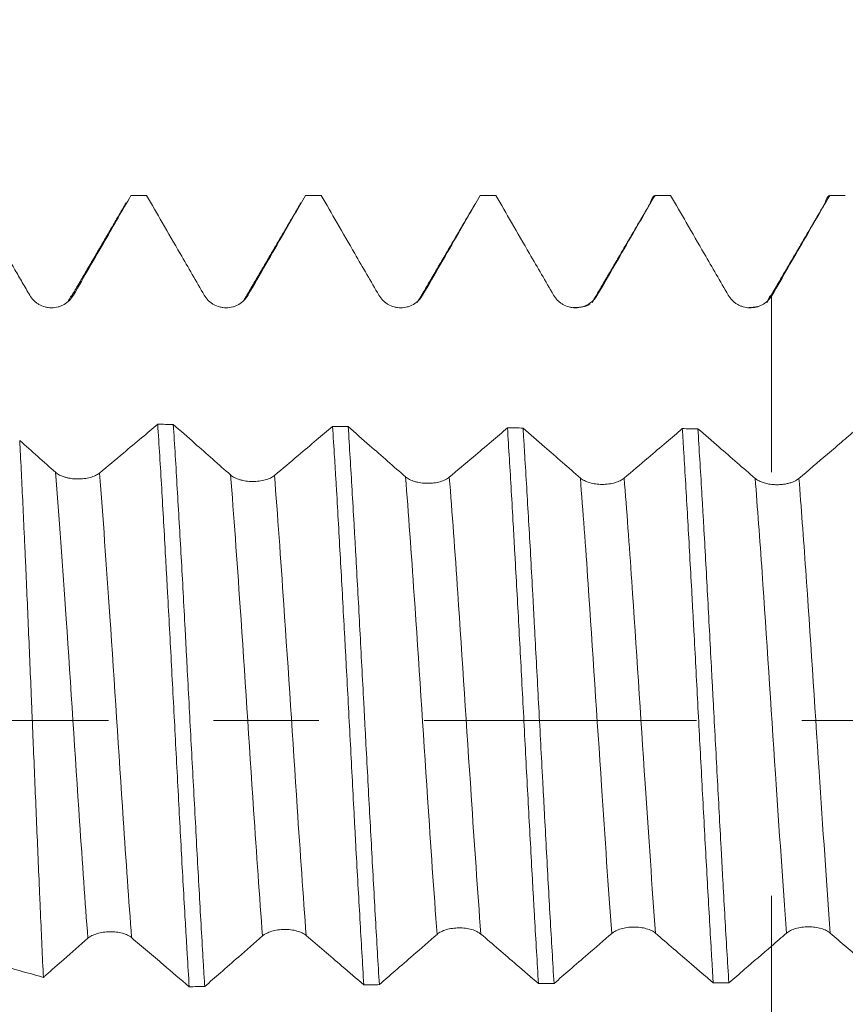
# Model space of a CAD drawing. Units: millimetres. Extents: x -21 to 63, y -82 to 29.
# Drawn here: x 30 to 33, y -1 to 3 of the extents above; entities that cross this region are included whole.
import ezdxf

# ---------------------------------------------------------------- set-up
doc = ezdxf.new("R2010")
doc.units = ezdxf.units.MM
doc.linetypes.add('CENTER', pattern=[47.5, 22, -8.5, 8.5, -8.5])
for name, color, linetype in [('1', 4, 'Continuous'), ('2', 7, 'Continuous'), ('SK2', 7, 'Continuous'), ('SK4', 2, 'CENTER')]:
    doc.layers.add(name, color=color, linetype=linetype)
doc.styles.add('iso_b_vert', font='simplex.shx')
doc.dimstyles.get("Standard").update_dxf_attribs({"dimtxt": 0.18, "dimasz": 0.18, "dimexe": 0.18, "dimexo": 0.0625, "dimgap": 0.09, "dimtad": 1, "dimzin": 0, "dimdsep": 52, "dimtxsty": 'Standard', "dimcen": 0.09, "dimadec": 0, "dimazin": 0, "dimtfac": 1, "dimtdec": 4, "dimtofl": 0, "dimtmove": 0, "dimatfit": 3, "dimfxl": 1, "dimtolj": 1, "dimtzin": 0, "dimarcsym": 0})

# ---------------------------------------------------------------- blocks, each defined once
blk = doc.blocks.new('_U1')
at = {"layer": 'SK2', "lineweight": 13}
for p, q in [((38.74, 1.5875), (38.74, 13.415475)), ((42, 3.709342), (42, 13.415475)), ((49.5, 11.415475), (31.24, 11.415475))]:
    blk.add_line(p, q, dxfattribs=at)
at = {"layer": 'SK2', "lineweight": 18}
for points in [[(38.74, 11.415475), (35.240002, 10.954691), (35.239998, 11.876259)], [(42, 11.415475), (45.499998, 11.876259), (45.500002, 10.954691)]]:
    blk.add_solid(points, dxfattribs=at)
at = {"layer": 'SK2', "lineweight": 18, "attachment_point": 7, "line_spacing_factor": 1.084337, "style": 'iso_b_vert'}
for s, insert, char_height in [('\\W0.7346;3.26', (37.008544, 19.300589), 3), ("\\W0.7095;'B'", (37.035044, 12.198109), 3.5)]:
    blk.add_mtext(s, dxfattribs=dict(at, insert=insert, char_height=char_height))
blk = doc.blocks.new('_U4')
at = {"layer": '2', "lineweight": 13}
for p, q in [((24.15, -1.5875), (24.15, -22.621842)), ((42, -3.709342), (42, -22.621842)), ((42, -20.621842), (24.15, -20.621842))]:
    blk.add_line(p, q, dxfattribs=at)
at = {"layer": '2', "lineweight": 18}
for points in [[(24.15, -20.621842), (27.649998, -20.161058), (27.650002, -21.082626)], [(42, -20.621842), (38.500002, -21.082626), (38.499998, -20.161058)]]:
    blk.add_solid(points, dxfattribs=at)
at = {"layer": '2', "lineweight": 18, "insert": (30.088486, -19.736728), "char_height": 3, "attachment_point": 7, "line_spacing_factor": 1.084337, "style": 'iso_b_vert'}
blk.add_mtext('\\W0.6563;17.8', dxfattribs=at)

msp = doc.modelspace()

# ---------------------------------------------------------------- linework, layer by layer
at = {"layer": '1', "lineweight": 18}
for p, q in [((30.1281, 2.1218), (30.0653, 2.1218)), ((30.8337, 2.1218), (30.7707, 2.1218)), ((31.5392, 2.1218), (31.4763, 2.1218))]:
    msp.add_line(p, q, dxfattribs=at)
for points, knots in [([(29.834, 1.7187), (29.8553, 1.7557), (29.8766, 1.7926), (29.9192, 1.8666), (29.9406, 1.9036), (29.9967, 2.0009), (30.0315, 2.0613), (30.0663, 2.1217)], [0, 0, 0, 0, 0.275192, 0.275192, 0.550383, 0.550383, 1, 1, 1, 1]), ([(30.1291, 2.1218), (30.1503, 2.0851), (30.1715, 2.0484), (30.2168, 1.97), (30.2409, 1.9283), (30.2974, 1.8306), (30.3298, 1.7746), (30.3622, 1.7186)], [0, 0, 0, 0, 0.273003, 0.273003, 0.583153, 0.583153, 1, 1, 1, 1]), ([(30.5389, 1.7188), (30.5629, 1.7605), (30.587, 1.8022), (30.6351, 1.8856), (30.6591, 1.9273), (30.7125, 2.02), (30.7418, 2.0709), (30.7712, 2.1218)], [0, 0, 0, 0, 0.310458, 0.310458, 0.620917, 0.620917, 1, 1, 1, 1]), ([(30.8341, 2.1218), (30.8553, 2.0851), (30.8766, 2.0484), (30.9219, 1.97), (30.946, 1.9283), (31.0024, 1.8306), (31.0348, 1.7746), (31.0672, 1.7186)], [0, 0, 0, 0, 0.273151, 0.273151, 0.583278, 0.583278, 1, 1, 1, 1]), ([(31.244, 1.7187), (31.268, 1.7604), (31.2921, 1.8022), (31.3402, 1.8856), (31.3643, 1.9273), (31.4177, 2.0199), (31.4471, 2.0709), (31.4765, 2.1218)], [0, 0, 0, 0, 0.310379, 0.310379, 0.620757, 0.620757, 1, 1, 1, 1]), ([(31.5393, 2.1218), (31.5606, 2.0851), (31.5818, 2.0484), (31.6271, 1.97), (31.6512, 1.9283), (31.7077, 1.8307), (31.7401, 1.7747), (31.7725, 1.7187)], [0, 0, 0, 0, 0.27334, 0.27334, 0.583519, 0.583519, 1, 1, 1, 1]), ([(31.9492, 1.7188), (31.9733, 1.7605), (31.9974, 1.8022), (32.0456, 1.8855), (32.0697, 1.9272), (32.1232, 2.0199), (32.1526, 2.0709), (32.1821, 2.1218)], [0, 0, 0, 0, 0.310304, 0.310304, 0.620608, 0.620608, 1, 1, 1, 1]), ([(32.1619, 2.0879), (32.1634, 2.0929), (32.1649, 2.0974), (32.1716, 2.1149), (32.1768, 2.1218), (32.1821, 2.1218)], [0, 0, 0, 0, 0.222548, 0.222548, 1, 1, 1, 1]), ([(32.2448, 2.1218), (32.266, 2.0851), (32.2872, 2.0484), (32.3326, 1.97), (32.3567, 1.9283), (32.4131, 1.8307), (32.4455, 1.7747), (32.4779, 1.7187)], [0, 0, 0, 0, 0.273233, 0.273233, 0.58341, 0.58341, 1, 1, 1, 1]), ([(32.6547, 1.7187), (32.6761, 1.7557), (32.6975, 1.7926), (32.7402, 1.8665), (32.7615, 1.9035), (32.8178, 2.0009), (32.8527, 2.0614), (32.8877, 2.1218)], [0, 0, 0, 0, 0.275018, 0.275018, 0.550036, 0.550036, 1, 1, 1, 1]), ([(32.8675, 2.0881), (32.8676, 2.0886), (32.8678, 2.0891), (32.8693, 2.0939), (32.8706, 2.0978), (32.8772, 2.115), (32.8825, 2.1218), (32.8877, 2.1218)], [0, 0, 0, 0, 0.022963, 0.022963, 0.218371, 0.218371, 1, 1, 1, 1]), ([(29.5384, 1.9242), (29.5582, 1.89), (29.588, 1.8386), (29.6177, 1.7872), (29.6375, 1.7529), (29.6475, 1.7358), (29.6574, 1.7186)], [0, 0, 0, 0, 0.5, 0.75, 0.75, 1, 1, 1, 1]), ([(29.6574, 1.7186), (29.6619, 1.7109), (29.6673, 1.7039), (29.6767, 1.6944), (29.6801, 1.6915), (29.6872, 1.6861), (29.6909, 1.6836), (29.7024, 1.677), (29.7108, 1.6735), (29.7236, 1.6701), (29.728, 1.6692), (29.7368, 1.668), (29.7413, 1.6677), (29.7547, 1.6677), (29.7634, 1.6689), (29.7764, 1.6723), (29.7806, 1.6738), (29.7888, 1.6772), (29.7928, 1.6791), (29.8043, 1.6857), (29.8115, 1.6913), (29.824, 1.7038), (29.8295, 1.7109), (29.834, 1.7187)], [0, 0, 0, 0, 0.125, 0.125, 0.1875, 0.1875, 0.25, 0.25, 0.375, 0.375, 0.4375, 0.4375, 0.5, 0.5, 0.625, 0.625, 0.6875, 0.6875, 0.75, 0.75, 0.875, 0.875, 1, 1, 1, 1]), ([(30.3622, 1.7186), (30.3667, 1.7109), (30.3721, 1.7038), (30.3816, 1.6944), (30.385, 1.6914), (30.392, 1.686), (30.3957, 1.6836), (30.4072, 1.6769), (30.4156, 1.6735), (30.4285, 1.6701), (30.4328, 1.6692), (30.4416, 1.668), (30.4461, 1.6677), (30.4595, 1.6677), (30.4683, 1.6689), (30.4812, 1.6724), (30.4855, 1.6738), (30.4937, 1.6772), (30.4977, 1.6792), (30.5092, 1.6858), (30.5164, 1.6913), (30.5289, 1.7039), (30.5344, 1.711), (30.5389, 1.7188)], [0, 0, 0, 0, 0.125, 0.125, 0.1875, 0.1875, 0.25, 0.25, 0.375, 0.375, 0.4375, 0.4375, 0.5, 0.5, 0.625, 0.625, 0.6875, 0.6875, 0.75, 0.75, 0.875, 0.875, 1, 1, 1, 1]), ([(31.0672, 1.7186), (31.0717, 1.7109), (31.0772, 1.7038), (31.0866, 1.6944), (31.09, 1.6915), (31.0971, 1.686), (31.1008, 1.6836), (31.1123, 1.677), (31.1207, 1.6735), (31.1335, 1.6701), (31.1379, 1.6692), (31.1467, 1.668), (31.1512, 1.6677), (31.1646, 1.6678), (31.1733, 1.6689), (31.1863, 1.6724), (31.1905, 1.6738), (31.1988, 1.6772), (31.2027, 1.6792), (31.2142, 1.6858), (31.2215, 1.6913), (31.234, 1.7039), (31.2395, 1.711), (31.244, 1.7187)], [0, 0, 0, 0, 0.125, 0.125, 0.1875, 0.1875, 0.25, 0.25, 0.375, 0.375, 0.4375, 0.4375, 0.5, 0.5, 0.625, 0.625, 0.6875, 0.6875, 0.75, 0.75, 0.875, 0.875, 1, 1, 1, 1]), ([(31.7725, 1.7187), (31.777, 1.711), (31.7824, 1.704), (31.7918, 1.6945), (31.7952, 1.6916), (31.8023, 1.6862), (31.806, 1.6837), (31.8175, 1.6771), (31.8259, 1.6736), (31.8388, 1.6702), (31.8431, 1.6693), (31.8519, 1.6681), (31.8564, 1.6678), (31.8698, 1.6678), (31.8786, 1.669), (31.8915, 1.6725), (31.8958, 1.6739), (31.904, 1.6773), (31.908, 1.6792), (31.9195, 1.6859), (31.9267, 1.6914), (31.9393, 1.7039), (31.9448, 1.711), (31.9492, 1.7188)], [0, 0, 0, 0, 0.125, 0.125, 0.1875, 0.1875, 0.25, 0.25, 0.375, 0.375, 0.4375, 0.4375, 0.5, 0.5, 0.625, 0.625, 0.6875, 0.6875, 0.75, 0.75, 0.875, 0.875, 1, 1, 1, 1]), ([(32.4779, 1.7187), (32.4823, 1.7111), (32.4876, 1.7043), (32.4968, 1.695), (32.5001, 1.6921), (32.507, 1.6867), (32.5142, 1.6818), (32.5219, 1.6779), (32.53, 1.6744), (32.5341, 1.6729), (32.5467, 1.6694), (32.5553, 1.6681), (32.5728, 1.6677), (32.5814, 1.6686), (32.5942, 1.6716), (32.5984, 1.6729), (32.6065, 1.676), (32.6105, 1.6777), (32.622, 1.6838), (32.6292, 1.689), (32.642, 1.7007), (32.6476, 1.7074), (32.6523, 1.7148)], [0, 0, 0, 0, 0.125, 0.125, 0.1875, 0.1875, 0.25, 0.3125, 0.3125, 0.375, 0.375, 0.5, 0.5, 0.625, 0.625, 0.6875, 0.6875, 0.75, 0.75, 0.875, 0.875, 1, 1, 1, 1]), ([(32.6523, 1.7148), (32.6523, 1.705), (32.6523, 1.6632), (32.6523, 1.5943), (32.6523, 1.476), (32.6523, 1.3201), (32.6523, 1.1452), (32.6523, 1.0448), (32.6523, 1.0034)], [0, 0, 0, 0, 0.037444, 0.162525, 0.287607, 0.537771, 0.787934, 1, 1, 1, 1]), ([(30.1743, 1.1974), (30.1527, 1.1793), (30.1311, 1.1611), (30.0849, 1.1223), (30.0603, 1.1017), (30.0035, 1.0541), (29.9713, 1.0271), (29.9391, 1.0002)], [0, 0, 0, 0, 0.275996, 0.275996, 0.589342, 0.589342, 1, 1, 1, 1]), ([(30.1743, 1.1974), (30.1797, 1.1142), (30.185, 1.0279), (30.1956, 0.8494), (30.2008, 0.7572), (30.2073, 0.6382), (30.2086, 0.6142), (30.2113, 0.5659), (30.2126, 0.5415), (30.2166, 0.4683), (30.2193, 0.4194), (30.2273, 0.272), (30.2326, 0.1731), (30.2405, 0.0236), (30.2431, -0.0264), (30.2484, -0.1267), (30.251, -0.1772), (30.2589, -0.3269), (30.264, -0.425), (30.2746, -0.6178), (30.28, -0.7126), (30.2867, -0.829), (30.288, -0.8522), (30.2907, -0.898), (30.2947, -0.9661), (30.2987, -1.0319), (30.3013, -1.0748)], [0, 0, 0, 0, 0.125, 0.125, 0.25, 0.25, 0.28125, 0.28125, 0.3125, 0.3125, 0.375, 0.375, 0.5, 0.5, 0.5625, 0.5625, 0.625, 0.625, 0.75, 0.75, 0.875, 0.875, 0.90625, 0.90625, 0.9375, 1, 1, 1, 1]), ([(30.4685, 0.9925), (30.4444, 1.0138), (30.4203, 1.035), (30.3721, 1.0776), (30.3479, 1.0988), (30.295, 1.1456), (30.2661, 1.1711), (30.2372, 1.1965)], [0, 0, 0, 0, 0.312931, 0.312931, 0.625863, 0.625863, 1, 1, 1, 1]), ([(30.3641, -1.074), (30.3627, -1.0523), (30.3614, -1.0304), (30.3587, -0.9862), (30.3547, -0.9194), (30.3508, -0.8513), (30.343, -0.7133), (30.3378, -0.6189), (30.3299, -0.4736), (30.3272, -0.4245), (30.3218, -0.3254), (30.3192, -0.2758), (30.3112, -0.1269), (30.3059, -0.0275), (30.298, 0.1216), (30.2954, 0.1714), (30.2914, 0.246), (30.2901, 0.2709), (30.2875, 0.3207), (30.2862, 0.3456), (30.2796, 0.4693), (30.2744, 0.566), (30.2638, 0.7549), (30.2584, 0.8471), (30.2504, 0.9821), (30.2478, 1.0266), (30.2425, 1.1132), (30.2398, 1.1554), (30.2372, 1.1965)], [0, 0, 0, 0, 0.03125, 0.03125, 0.0625, 0.125, 0.125, 0.25, 0.25, 0.3125, 0.3125, 0.375, 0.375, 0.5, 0.5, 0.5625, 0.5625, 0.59375, 0.59375, 0.625, 0.625, 0.75, 0.75, 0.875, 0.875, 0.9375, 0.9375, 1, 1, 1, 1]), ([(30.8804, 1.1885), (30.8588, 1.1702), (30.8372, 1.152), (30.791, 1.113), (30.7665, 1.0922), (30.7098, 1.0444), (30.6776, 1.0174), (30.6455, 0.9904)], [0, 0, 0, 0, 0.276033, 0.276033, 0.589845, 0.589845, 1, 1, 1, 1]), ([(30.8804, 1.1885), (30.883, 1.1476), (30.8856, 1.1057), (30.8896, 1.0412), (30.8909, 1.0194), (30.8935, 0.9754), (30.8949, 0.9531), (30.9014, 0.8409), (30.9066, 0.7491), (30.917, 0.5614), (30.9223, 0.4655), (30.929, 0.343), (30.9303, 0.3184), (30.933, 0.2689), (30.9343, 0.244), (30.9383, 0.1697), (30.941, 0.1202), (30.9488, -0.0281), (30.954, -0.1267), (30.9617, -0.2742), (30.9643, -0.3234), (30.9682, -0.3969), (30.9696, -0.4215), (30.9722, -0.4704), (30.9735, -0.4946), (30.9801, -0.6152), (30.9907, -0.803), (31.0011, -0.9808), (31.0063, -1.0671)], [0, 0, 0, 0, 0.0625, 0.0625, 0.09375, 0.09375, 0.125, 0.125, 0.25, 0.25, 0.375, 0.375, 0.40625, 0.40625, 0.4375, 0.4375, 0.5, 0.5, 0.625, 0.625, 0.6875, 0.6875, 0.71875, 0.71875, 0.75, 0.75, 0.875, 1, 1, 1, 1]), ([(31.0692, -1.0665), (31.0639, -0.9811), (31.0586, -0.8926), (31.0508, -0.7548), (31.0482, -0.7081), (31.0429, -0.613), (31.0403, -0.5652), (31.0326, -0.421), (31.0273, -0.3238), (31.0194, -0.1765), (31.0168, -0.1272), (31.0128, -0.0528), (31.0115, -0.0279), (31.0089, 0.022), (31.0075, 0.047), (31.0009, 0.1718), (30.9957, 0.2702), (30.9854, 0.4646), (30.9802, 0.5605), (30.9736, 0.6787), (30.9723, 0.7023), (30.9696, 0.7492), (30.9683, 0.7726), (30.9643, 0.8419), (30.9616, 0.8872), (30.9537, 1.0205), (30.9485, 1.1059), (30.9433, 1.1879)], [0, 0, 0, 0, 0.125, 0.125, 0.1875, 0.1875, 0.25, 0.25, 0.375, 0.375, 0.4375, 0.4375, 0.46875, 0.46875, 0.5, 0.5, 0.625, 0.625, 0.75, 0.75, 0.78125, 0.78125, 0.8125, 0.8125, 0.875, 0.875, 1, 1, 1, 1]), ([(31.1747, 0.9848), (31.1506, 1.006), (31.1265, 1.0271), (31.0782, 1.0695), (31.0541, 1.0906), (31.0011, 1.1371), (30.9722, 1.1625), (30.9433, 1.1879)], [0, 0, 0, 0, 0.312871, 0.312871, 0.625743, 0.625743, 1, 1, 1, 1]), ([(31.5863, 1.1825), (31.5648, 1.1642), (31.5432, 1.1458), (31.4971, 1.1067), (31.4725, 1.0858), (31.4158, 1.0378), (31.3837, 1.0106), (31.3516, 0.9835)], [0, 0, 0, 0, 0.275989, 0.275989, 0.589909, 0.589909, 1, 1, 1, 1]), ([(31.5863, 1.1825), (31.5915, 1.1007), (31.5967, 1.0156), (31.6044, 0.8829), (31.607, 0.8379), (31.6109, 0.7691), (31.6122, 0.7459), (31.6148, 0.6992), (31.6161, 0.6756), (31.6227, 0.5576), (31.6333, 0.3664), (31.6437, 0.1708), (31.6515, 0.0223), (31.6541, -0.0276), (31.6593, -0.1267), (31.6619, -0.1759), (31.6696, -0.3226), (31.6748, -0.4193), (31.6827, -0.5625), (31.6853, -0.61), (31.6893, -0.6807), (31.6906, -0.7042), (31.6933, -0.7509), (31.6946, -0.7741), (31.7012, -0.8887), (31.7063, -0.977), (31.7115, -1.062)], [0, 0, 0, 0, 0.125, 0.125, 0.1875, 0.1875, 0.21875, 0.21875, 0.25, 0.25, 0.375, 0.5, 0.5, 0.5625, 0.5625, 0.625, 0.625, 0.75, 0.75, 0.8125, 0.8125, 0.84375, 0.84375, 0.875, 0.875, 1, 1, 1, 1]), ([(31.7745, -1.0617), (31.7719, -1.019), (31.7692, -0.9754), (31.764, -0.886), (31.7613, -0.8408), (31.7535, -0.7037), (31.7484, -0.6104), (31.7407, -0.4676), (31.7382, -0.4196), (31.7343, -0.3467), (31.7329, -0.3223), (31.7303, -0.2733), (31.729, -0.2486), (31.7224, -0.1251), (31.7171, -0.0268), (31.7067, 0.1693), (31.7015, 0.2669), (31.695, 0.3886), (31.6937, 0.4129), (31.6911, 0.4614), (31.6898, 0.4857), (31.6859, 0.5579), (31.6833, 0.6053), (31.6755, 0.7457), (31.6702, 0.8367), (31.6624, 0.9693), (31.6597, 1.0129), (31.6558, 1.0772), (31.6545, 1.0985), (31.6519, 1.1407), (31.6506, 1.1616), (31.6492, 1.1821)], [0, 0, 0, 0, 0.0625, 0.0625, 0.125, 0.125, 0.25, 0.25, 0.3125, 0.3125, 0.34375, 0.34375, 0.375, 0.375, 0.5, 0.5, 0.625, 0.625, 0.65625, 0.65625, 0.6875, 0.6875, 0.75, 0.75, 0.875, 0.875, 0.9375, 0.9375, 0.96875, 0.96875, 1, 1, 1, 1]), ([(31.8807, 0.9802), (31.8566, 1.0012), (31.8325, 1.0222), (31.7844, 1.0642), (31.7603, 1.0852), (31.7072, 1.1315), (31.6782, 1.1568), (31.6492, 1.1821)], [0, 0, 0, 0, 0.312292, 0.312292, 0.624584, 0.624584, 1, 1, 1, 1]), ([(32.2923, 1.1795), (32.2709, 1.1612), (32.2494, 1.1429), (32.2036, 1.1038), (32.1793, 1.083), (32.1225, 1.0347), (32.09, 1.0071), (32.0575, 0.9795)], [0, 0, 0, 0, 0.274202, 0.274202, 0.585602, 0.585602, 1, 1, 1, 1]), ([(32.2923, 1.1795), (32.2936, 1.159), (32.2949, 1.1383), (32.2975, 1.0962), (32.2988, 1.0749), (32.3027, 1.0105), (32.3053, 0.9669), (32.313, 0.8343), (32.3181, 0.7434), (32.3259, 0.6035), (32.3285, 0.5563), (32.3324, 0.4845), (32.3338, 0.4604), (32.3364, 0.4119), (32.3377, 0.3875), (32.3443, 0.2658), (32.3547, 0.0707), (32.3649, -0.1253), (32.3727, -0.2726), (32.3753, -0.3218), (32.3806, -0.419), (32.3832, -0.4671), (32.3911, -0.6097), (32.3963, -0.7028), (32.4041, -0.8392), (32.4067, -0.8842), (32.4106, -0.9509), (32.4119, -0.973), (32.4145, -1.0168), (32.4158, -1.0384), (32.4171, -1.0597)], [0, 0, 0, 0, 0.03125, 0.03125, 0.0625, 0.0625, 0.125, 0.125, 0.25, 0.25, 0.3125, 0.3125, 0.34375, 0.34375, 0.375, 0.375, 0.5, 0.625, 0.625, 0.6875, 0.6875, 0.75, 0.75, 0.875, 0.875, 0.9375, 0.9375, 0.96875, 0.96875, 1, 1, 1, 1]), ([(32.5864, 0.9785), (32.5621, 0.9996), (32.5378, 1.0207), (32.4892, 1.0629), (32.4649, 1.084), (32.4121, 1.1299), (32.3836, 1.1546), (32.3551, 1.1794)], [0, 0, 0, 0, 0.315385, 0.315385, 0.630771, 0.630771, 1, 1, 1, 1]), ([(32.4801, -1.0596), (32.4748, -0.9744), (32.4696, -0.8863), (32.4618, -0.7501), (32.4592, -0.704), (32.4554, -0.6338), (32.4541, -0.6102), (32.4515, -0.5627), (32.4502, -0.5388), (32.4437, -0.4185), (32.4385, -0.3216), (32.4281, -0.1269), (32.4229, -0.029), (32.4163, 0.0941), (32.415, 0.1188), (32.4123, 0.1682), (32.411, 0.193), (32.4071, 0.2669), (32.4045, 0.3157), (32.3967, 0.4608), (32.3916, 0.5559), (32.3839, 0.6959), (32.3813, 0.7422), (32.3774, 0.8109), (32.3761, 0.8337), (32.3734, 0.879), (32.3721, 0.9016), (32.3655, 1.0129), (32.3603, 1.098), (32.3551, 1.1794)], [0, 0, 0, 0, 0.125, 0.125, 0.1875, 0.1875, 0.21875, 0.21875, 0.25, 0.25, 0.375, 0.375, 0.5, 0.5, 0.53125, 0.53125, 0.5625, 0.5625, 0.625, 0.625, 0.75, 0.75, 0.8125, 0.8125, 0.84375, 0.84375, 0.875, 0.875, 1, 1, 1, 1]), ([(32.998, 1.1791), (32.9795, 1.1632), (32.9609, 1.1473), (32.921, 1.1131), (32.8995, 1.0948), (32.8398, 1.0438), (32.8015, 1.0111), (32.7632, 0.9784)], [0, 0, 0, 0, 0.2372, 0.2372, 0.511037, 0.511037, 1, 1, 1, 1]), ([(29.762, 1.0031), (29.738, 1.0244), (29.7139, 1.0458), (29.6658, 1.0885), (29.6417, 1.1098), (29.6175, 1.1314), (29.6173, 1.1315), (29.6171, 1.1317)], [0, 0, 0, 0, 0.498018, 0.498018, 0.996036, 0.996036, 1, 1, 1, 1]), ([(29.7127, -1.0371), (29.7087, -0.954), (29.7048, -0.8678), (29.6999, -0.7559), (29.6989, -0.7333), (29.697, -0.6878), (29.696, -0.6648), (29.693, -0.5958), (29.6911, -0.5495), (29.6851, -0.4099), (29.6811, -0.3158), (29.6751, -0.1731), (29.6731, -0.1253), (29.6701, -0.0531), (29.6691, -0.029), (29.6671, 0.0193), (29.6661, 0.0433), (29.6611, 0.1632), (29.6572, 0.2579), (29.6493, 0.4445), (29.6453, 0.5366), (29.6402, 0.65), (29.6392, 0.6726), (29.6372, 0.7173), (29.6341, 0.7836), (29.6311, 0.848), (29.6251, 0.974), (29.6211, 1.0546), (29.6171, 1.1317)], [0, 0, 0, 0, 0.125, 0.125, 0.15625, 0.15625, 0.1875, 0.1875, 0.25, 0.25, 0.375, 0.375, 0.4375, 0.4375, 0.46875, 0.46875, 0.5, 0.5, 0.625, 0.625, 0.75, 0.75, 0.78125, 0.78125, 0.8125, 0.875, 0.875, 1, 1, 1, 1]), ([(29.9391, 1.0002), (29.9346, 0.9964), (29.9291, 0.993), (29.9197, 0.9885), (29.9163, 0.987), (29.9092, 0.9845), (29.9018, 0.9821), (29.8938, 0.9803), (29.8856, 0.9787), (29.8813, 0.9781), (29.8684, 0.9765), (29.8596, 0.9761), (29.8416, 0.9763), (29.8328, 0.9771), (29.8198, 0.979), (29.8155, 0.9798), (29.8073, 0.9816), (29.8033, 0.9826), (29.7917, 0.9861), (29.7845, 0.989), (29.772, 0.9955), (29.7665, 0.9991), (29.762, 1.0031)], [0, 0, 0, 0, 0.125, 0.125, 0.1875, 0.1875, 0.25, 0.3125, 0.3125, 0.375, 0.375, 0.5, 0.5, 0.625, 0.625, 0.6875, 0.6875, 0.75, 0.75, 0.875, 0.875, 1, 1, 1, 1]), ([(30.6455, 0.9904), (30.6409, 0.9866), (30.6355, 0.9831), (30.6261, 0.9786), (30.6227, 0.9771), (30.6156, 0.9745), (30.6082, 0.9722), (30.6002, 0.9703), (30.592, 0.9687), (30.5877, 0.968), (30.5748, 0.9664), (30.566, 0.9659), (30.548, 0.9661), (30.5392, 0.9668), (30.5262, 0.9687), (30.522, 0.9694), (30.5137, 0.9712), (30.5097, 0.9722), (30.4982, 0.9757), (30.491, 0.9785), (30.4784, 0.9849), (30.4729, 0.9886), (30.4685, 0.9925)], [0, 0, 0, 0, 0.125, 0.125, 0.1875, 0.1875, 0.25, 0.3125, 0.3125, 0.375, 0.375, 0.5, 0.5, 0.625, 0.625, 0.6875, 0.6875, 0.75, 0.75, 0.875, 0.875, 1, 1, 1, 1]), ([(31.3516, 0.9835), (31.3471, 0.9796), (31.3417, 0.9762), (31.3322, 0.9716), (31.3288, 0.9701), (31.3217, 0.9675), (31.3181, 0.9663), (31.3065, 0.9631), (31.2982, 0.9614), (31.2853, 0.9598), (31.2809, 0.9594), (31.2721, 0.9589), (31.2676, 0.9587), (31.2542, 0.9588), (31.2454, 0.9595), (31.2324, 0.9613), (31.2281, 0.962), (31.2199, 0.9638), (31.2159, 0.9648), (31.2044, 0.9682), (31.1972, 0.971), (31.1846, 0.9773), (31.1792, 0.9809), (31.1747, 0.9848)], [0, 0, 0, 0, 0.125, 0.125, 0.1875, 0.1875, 0.25, 0.25, 0.375, 0.375, 0.4375, 0.4375, 0.5, 0.5, 0.625, 0.625, 0.6875, 0.6875, 0.75, 0.75, 0.875, 0.875, 1, 1, 1, 1]), ([(32.0575, 0.9795), (32.053, 0.9757), (32.0476, 0.9722), (32.0381, 0.9676), (32.0347, 0.9661), (32.0276, 0.9634), (32.024, 0.9622), (32.0124, 0.959), (32.0041, 0.9573), (31.9912, 0.9556), (31.9868, 0.9552), (31.978, 0.9546), (31.9735, 0.9545), (31.9601, 0.9545), (31.9513, 0.9551), (31.9384, 0.9569), (31.9341, 0.9576), (31.9258, 0.9593), (31.9219, 0.9603), (31.9103, 0.9637), (31.9031, 0.9664), (31.8906, 0.9727), (31.8851, 0.9763), (31.8807, 0.9802)], [0, 0, 0, 0, 0.125, 0.125, 0.1875, 0.1875, 0.25, 0.25, 0.375, 0.375, 0.4375, 0.4375, 0.5, 0.5, 0.625, 0.625, 0.6875, 0.6875, 0.75, 0.75, 0.875, 0.875, 1, 1, 1, 1]), ([(32.6523, 0.9543), (32.6454, 0.9551), (32.6388, 0.9562), (32.626, 0.9591), (32.6199, 0.9609), (32.6086, 0.965), (32.6034, 0.9674), (32.5941, 0.9726), (32.5899, 0.9754), (32.5864, 0.9785)], [0, 0, 0, 0, 0.25, 0.25, 0.5, 0.5, 0.75, 0.75, 1, 1, 1, 1]), ([(32.7632, 0.9784), (32.7577, 0.9738), (32.7509, 0.9697), (32.7388, 0.9643), (32.7345, 0.9627), (32.7255, 0.9598), (32.7207, 0.9585), (32.7108, 0.9563), (32.7057, 0.9555), (32.6953, 0.9541), (32.69, 0.9536), (32.6793, 0.9531), (32.6738, 0.9531), (32.663, 0.9534), (32.6576, 0.9538), (32.6523, 0.9543)], [0, 0, 0, 0, 0.25, 0.25, 0.375, 0.375, 0.5, 0.5, 0.625, 0.625, 0.75, 0.75, 0.875, 0.875, 1, 1, 1, 1]), ([(32.6523, -0.8983), (32.6523, -0.8789), (32.6523, -0.843), (32.6523, -0.7961), (32.6523, -0.7489), (32.6523, -0.7081), (32.6523, -0.7042), (32.6523, -0.7558), (32.6523, -0.8639), (32.6523, -1.0179), (32.6523, -1.199), (32.6523, -1.3553), (32.6523, -1.4756), (32.6523, -1.5333), (32.6523, -1.5782), (32.6523, -1.7275), (32.6523, -1.8768), (32.6523, -2.0092)], [0, 0, 0, 0, 0.048255, 0.090729, 0.133203, 0.218151, 0.303099, 0.388048, 0.472996, 0.557944, 0.642892, 0.72784, 0.770315, 0.812789, 0.812789, 0.834026, 1, 1, 1, 1]), ([(32.0076, -0.8594), (32.0121, -0.8555), (32.0175, -0.852), (32.027, -0.8473), (32.0304, -0.8458), (32.0375, -0.843), (32.0411, -0.8418), (32.0527, -0.8385), (32.061, -0.8367), (32.0739, -0.835), (32.0783, -0.8345), (32.0871, -0.8339), (32.0916, -0.8337), (32.105, -0.8337), (32.1137, -0.8343), (32.1267, -0.8359), (32.1309, -0.8367), (32.1392, -0.8383), (32.1431, -0.8393), (32.1547, -0.8426), (32.1619, -0.8453), (32.1744, -0.8515), (32.1799, -0.8551), (32.1844, -0.8589)], [0, 0, 0, 0, 0.125, 0.125, 0.1875, 0.1875, 0.25, 0.25, 0.375, 0.375, 0.4375, 0.4375, 0.5, 0.5, 0.625, 0.625, 0.6875, 0.6875, 0.75, 0.75, 0.875, 0.875, 1, 1, 1, 1]), ([(32.7131, -0.8584), (32.7176, -0.8545), (32.723, -0.851), (32.7325, -0.8463), (32.7359, -0.8448), (32.743, -0.8421), (32.7467, -0.8408), (32.7582, -0.8375), (32.7666, -0.8358), (32.7794, -0.8341), (32.7838, -0.8337), (32.7926, -0.8331), (32.7971, -0.8329), (32.8105, -0.8329), (32.8193, -0.8335), (32.8322, -0.8352), (32.8365, -0.836), (32.8447, -0.8377), (32.8487, -0.8386), (32.8602, -0.8419), (32.8674, -0.8447), (32.88, -0.8509), (32.8854, -0.8545), (32.8899, -0.8584)], [0, 0, 0, 0, 0.125, 0.125, 0.1875, 0.1875, 0.25, 0.25, 0.375, 0.375, 0.4375, 0.4375, 0.5, 0.5, 0.625, 0.625, 0.6875, 0.6875, 0.75, 0.75, 0.875, 0.875, 1, 1, 1, 1]), ([(29.8923, -0.8792), (29.8968, -0.8752), (29.9022, -0.8717), (29.9117, -0.8669), (29.9151, -0.8654), (29.9221, -0.8626), (29.9258, -0.8613), (29.9373, -0.8579), (29.9457, -0.8561), (29.9586, -0.8543), (29.9629, -0.8538), (29.9717, -0.8531), (29.9762, -0.8529), (29.9896, -0.8527), (29.9984, -0.8531), (30.0113, -0.8546), (30.0156, -0.8552), (30.0238, -0.8567), (30.0277, -0.8576), (30.0392, -0.8607), (30.0464, -0.8633), (30.059, -0.8693), (30.0644, -0.8728), (30.0689, -0.8766)], [0, 0, 0, 0, 0.125, 0.125, 0.1875, 0.1875, 0.25, 0.25, 0.375, 0.375, 0.4375, 0.4375, 0.5, 0.5, 0.625, 0.625, 0.6875, 0.6875, 0.75, 0.75, 0.875, 0.875, 1, 1, 1, 1]), ([(30.3641, -1.074), (30.3853, -1.0554), (30.4066, -1.0367), (30.4519, -0.997), (30.476, -0.9759), (30.5325, -0.9265), (30.5648, -0.8982), (30.5972, -0.8699)], [0, 0, 0, 0, 0.273547, 0.273547, 0.583724, 0.583724, 1, 1, 1, 1]), ([(30.5972, -0.8699), (30.6017, -0.8659), (30.6071, -0.8624), (30.6166, -0.8576), (30.6199, -0.8561), (30.627, -0.8533), (30.6307, -0.852), (30.6422, -0.8486), (30.6506, -0.8468), (30.6635, -0.845), (30.6678, -0.8445), (30.6766, -0.8438), (30.6811, -0.8436), (30.6945, -0.8435), (30.7033, -0.844), (30.7162, -0.8455), (30.7205, -0.8462), (30.7287, -0.8478), (30.7327, -0.8487), (30.7442, -0.8519), (30.7514, -0.8546), (30.7639, -0.8607), (30.7694, -0.8642), (30.7739, -0.868)], [0, 0, 0, 0, 0.125, 0.125, 0.1875, 0.1875, 0.25, 0.25, 0.375, 0.375, 0.4375, 0.4375, 0.5, 0.5, 0.625, 0.625, 0.6875, 0.6875, 0.75, 0.75, 0.875, 0.875, 1, 1, 1, 1]), ([(30.7739, -0.868), (30.7979, -0.8886), (30.822, -0.9092), (30.8701, -0.9503), (30.8942, -0.9709), (30.9476, -1.0167), (30.977, -1.0419), (31.0063, -1.0671)], [0, 0, 0, 0, 0.310415, 0.310415, 0.62083, 0.62083, 1, 1, 1, 1]), ([(31.0692, -1.0665), (31.0904, -1.0479), (31.1116, -1.0294), (31.157, -0.9898), (31.1811, -0.9688), (31.2375, -0.9196), (31.2699, -0.8914), (31.3023, -0.8633)], [0, 0, 0, 0, 0.273356, 0.273356, 0.583498, 0.583498, 1, 1, 1, 1]), ([(31.3023, -0.8633), (31.3068, -0.8593), (31.3122, -0.8558), (31.3217, -0.851), (31.3251, -0.8495), (31.3321, -0.8468), (31.3358, -0.8455), (31.3474, -0.8421), (31.3557, -0.8403), (31.3686, -0.8386), (31.3729, -0.8381), (31.3817, -0.8375), (31.3862, -0.8373), (31.3996, -0.8372), (31.4084, -0.8377), (31.4214, -0.8394), (31.4256, -0.84), (31.4338, -0.8417), (31.4378, -0.8426), (31.4493, -0.8459), (31.4565, -0.8486), (31.4691, -0.8547), (31.4745, -0.8583), (31.479, -0.8621)], [0, 0, 0, 0, 0.125, 0.125, 0.1875, 0.1875, 0.25, 0.25, 0.375, 0.375, 0.4375, 0.4375, 0.5, 0.5, 0.625, 0.625, 0.6875, 0.6875, 0.75, 0.75, 0.875, 0.875, 1, 1, 1, 1]), ([(31.479, -0.8621), (31.5031, -0.8828), (31.5272, -0.9034), (31.5753, -0.9448), (31.5993, -0.9655), (31.6527, -1.0114), (31.6821, -1.0367), (31.7115, -1.062)], [0, 0, 0, 0, 0.310475, 0.310475, 0.62095, 0.62095, 1, 1, 1, 1]), ([(31.7745, -1.0617), (31.7957, -1.0432), (31.817, -1.0248), (31.8623, -0.9854), (31.8864, -0.9645), (31.9429, -0.9155), (31.9752, -0.8875), (32.0076, -0.8594)], [0, 0, 0, 0, 0.27344, 0.27344, 0.583647, 0.583647, 1, 1, 1, 1]), ([(32.1844, -0.8589), (32.2085, -0.8797), (32.2325, -0.9004), (32.2807, -0.9419), (32.3048, -0.9627), (32.3583, -1.0089), (32.3877, -1.0343), (32.4171, -1.0597)], [0, 0, 0, 0, 0.310407, 0.310407, 0.620814, 0.620814, 1, 1, 1, 1]), ([(32.8899, -0.8584), (32.9113, -0.8768), (32.9327, -0.8953), (32.9754, -0.9322), (32.9967, -0.9506), (33.053, -0.9992), (33.0878, -1.0294), (33.1227, -1.0596)], [0, 0, 0, 0, 0.275147, 0.275147, 0.550293, 0.550293, 1, 1, 1, 1]), ([(29.7127, -1.0371), (29.7161, -1.0341), (29.7195, -1.0311), (29.747, -1.0068), (29.7711, -0.9856), (29.8276, -0.936), (29.8599, -0.9076), (29.8923, -0.8792)], [0, 0, 0, 0, 0.057104, 0.057104, 0.459778, 0.459778, 1, 1, 1, 1]), ([(30.0689, -0.8766), (30.0902, -0.8948), (30.1116, -0.9129), (30.1542, -0.9493), (30.1755, -0.9674), (30.2316, -1.0153), (30.2665, -1.0451), (30.3013, -1.0748)], [0, 0, 0, 0, 0.275158, 0.275158, 0.550317, 0.550317, 1, 1, 1, 1]), ([(32.4801, -1.0596), (32.5013, -1.0413), (32.5225, -1.0229), (32.5799, -0.9733), (32.6161, -0.942), (32.6523, -0.9108)], [0, 0, 0, 0, 0.36949, 0.36949, 1, 1, 1, 1])]:
    msp.add_open_spline(points, degree=3, knots=knots, dxfattribs=at)
for points, degree in [([(30.1291, 2.1218), (30.1082, 2.1218), (30.0872, 2.1218), (30.0663, 2.1217)], 3), ([(30.8341, 2.1218), (30.8131, 2.1218), (30.7922, 2.1218), (30.7712, 2.1218)], 3), ([(31.5393, 2.1218), (31.5184, 2.1218), (31.4974, 2.1218), (31.4765, 2.1218)], 3), ([(32.2448, 2.1218), (32.2239, 2.1218), (32.203, 2.1218), (32.1821, 2.1218)], 3), ([(32.9503, 2.1218), (32.9295, 2.1218), (32.9086, 2.1218), (32.8877, 2.1218)], 3), ([(30.0469, 2.0917), (29.9354, 1.9008), (29.8238, 1.7105)], 2), ([(30.7523, 2.0914), (30.638, 1.8957), (30.5237, 1.7008)], 2), ([(31.4579, 2.0911), (31.3404, 1.89), (31.2228, 1.6896)], 2), ([(32.1635, 2.0909), (32.046, 1.8898), (31.9284, 1.6895)], 2), ([(32.8691, 2.0909), (32.7516, 1.8898), (32.634, 1.6895)], 2), ([(32.6523, 1.7148), (32.6532, 1.7161), (32.654, 1.7174), (32.6547, 1.7187)], 3), ([(31.9192, 1.684), (31.9039, 1.6692), (31.8512, 1.6683)], 2), ([(32.6003, 1.6729), (32.583, 1.6692), (32.558, 1.6682)], 2), ([(30.1743, 1.1974), (30.1953, 1.1971), (30.2162, 1.1968), (30.2372, 1.1965)], 3), ([(30.8804, 1.1885), (30.9013, 1.1883), (30.9223, 1.1881), (30.9433, 1.1879)], 3), ([(31.5863, 1.1825), (31.6073, 1.1824), (31.6283, 1.1823), (31.6492, 1.1821)], 3), ([(32.2923, 1.1795), (32.3132, 1.1795), (32.3342, 1.1794), (32.3551, 1.1794)], 3), ([(32.6523, -0.9108), (32.6726, -0.8933), (32.6929, -0.8758), (32.7131, -0.8584)], 3), ([(29.4531, -0.9635), (29.5397, -0.988), (29.6262, -1.0125), (29.7127, -1.0371)], 3), ([(31.0692, -1.0665), (31.0482, -1.0667), (31.0273, -1.0669), (31.0063, -1.0671)], 3), ([(31.7745, -1.0617), (31.7535, -1.0618), (31.7325, -1.0619), (31.7115, -1.062)], 3), ([(32.4801, -1.0596), (32.4591, -1.0597), (32.4381, -1.0597), (32.4171, -1.0597)], 3), ([(30.3641, -1.074), (30.3432, -1.0743), (30.3222, -1.0746), (30.3013, -1.0748)], 3)]:
    msp.add_open_spline(points, degree=degree, dxfattribs=at)
at = {"layer": '1', "lineweight": 13}
for points, knots in [([(29.8134, 1.6944), (29.8152, 1.6991), (29.8221, 1.7144), (29.829, 1.7198), (29.834, 1.7187)], [0, 0, 0, 0, 0.268268, 1, 1, 1, 1]), ([(29.762, 1.0031), (29.7763, 0.8254), (29.8086, 0.3686), (29.852, -0.3156), (29.8812, -0.7327), (29.8923, -0.8792)], [0, 0, 0, 0, 0.328965, 0.743726, 1, 1, 1, 1]), ([(29.9391, 1.0002), (29.9531, 0.8261), (29.9851, 0.3743), (30.0283, -0.3075), (30.0576, -0.7278), (30.0689, -0.8766)], [0, 0, 0, 0, 0.322936, 0.739061, 1, 1, 1, 1]), ([(30.4685, 0.9925), (30.4814, 0.8307), (30.5124, 0.3965), (30.5553, -0.279), (30.5852, -0.7119), (30.5972, -0.8699)], [0, 0, 0, 0, 0.301486, 0.721235, 1, 1, 1, 1]), ([(30.6455, 0.9904), (30.6581, 0.832), (30.6888, 0.4026), (30.7316, -0.2712), (30.7617, -0.7075), (30.7739, -0.868)], [0, 0, 0, 0, 0.295506, 0.716299, 1, 1, 1, 1]), ([(31.1747, 0.9848), (31.1864, 0.8384), (31.216, 0.4256), (31.2586, -0.2434), (31.2894, -0.6929), (31.3023, -0.8633)], [0, 0, 0, 0, 0.27426, 0.697627, 1, 1, 1, 1]), ([(31.3516, 0.9835), (31.363, 0.8403), (31.3924, 0.432), (31.4349, -0.236), (31.466, -0.6891), (31.479, -0.8621)], [0, 0, 0, 0, 0.268403, 0.69247, 1, 1, 1, 1]), ([(31.8807, 0.9802), (31.8911, 0.8484), (31.9196, 0.4556), (31.9619, -0.2088), (31.9938, -0.6761), (32.0076, -0.8594)], [0, 0, 0, 0, 0.247592, 0.673181, 1, 1, 1, 1]), ([(32.0575, 0.9795), (32.0678, 0.8508), (32.096, 0.4622), (32.1383, -0.2013), (32.1703, -0.6726), (32.1844, -0.8589)], [0, 0, 0, 0, 0.241871, 0.667792, 1, 1, 1, 1]), ([(32.5864, 0.9785), (32.5958, 0.8607), (32.6231, 0.4866), (32.6654, -0.1747), (32.6983, -0.6611), (32.7131, -0.8584)], [0, 0, 0, 0, 0.22166, 0.648026, 1, 1, 1, 1]), ([(32.7632, 0.9784), (32.7723, 0.8635), (32.7995, 0.4933), (32.8417, -0.1674), (32.8748, -0.6581), (32.8899, -0.8584)], [0, 0, 0, 0, 0.216218, 0.642576, 1, 1, 1, 1])]:
    msp.add_open_spline(points, degree=3, knots=knots, dxfattribs=at)
msp.add_open_spline([(32.6347, 1.6915), (32.6414, 1.7096), (32.6481, 1.7187), (32.6547, 1.7187)], degree=3, dxfattribs=at)
at = {"layer": 'SK4', "lineweight": 18, "ltscale": 0.05}
msp.add_line((-21, 0), (43.42, 0), dxfattribs=at)

# ---------------------------------------------------------------- dimensions: what is measured, and where the dimension line sits
at = {"layer": '2', "lineweight": 18}
dim = msp.add_linear_dim(base=(24.15, -20.621842), p1=(42, -2.121842), p2=(24.15, 0), dimstyle='Standard', override={"dimtxt": 3, "dimasz": 3.5, "dimexe": 2, "dimexo": 1.5875, "dimgap": 1.5, "dimtad": 1, "dimtih": 1, "dimtoh": 0, "dimdec": 1, "dimlfac": 1, "dimzin": 8, "dimdsep": 46, "dimlunit": 2, "dimpost": '<>', "dimtxsty": 'iso_b_vert', "dimsah": 1, "dimse1": 0, "dimse2": 0, "dimsd1": 0, "dimsd2": 0, "dimclrd": 2, "dimclre": 2, "dimclrt": 2, "dimtol": 0, "dimtm": -0.1, "dimtfac": 1.166667, "dimtdec": 3, "dimtofl": 1, "dimtmove": 0, "dimtzin": 8, "dimlwd": 13, "dimlwe": 13}, dxfattribs=at)
dim.commit()
dim.dimension.update_dxf_attribs({"geometry": '_U4', "text_midpoint": (33.075, -20.621842)})
at = {"layer": 'SK2', "lineweight": 18}
dim = msp.add_linear_dim(base=(38.74, 11.4155), p1=(42, 2.1218), p2=(38.74, 0), dimstyle='Standard', override={"dimtxt": 3, "dimasz": 3.5, "dimexe": 2, "dimexo": 1.5875, "dimgap": 1.5, "dimtad": 1, "dimtih": 1, "dimtoh": 0, "dimdec": 3, "dimlfac": 1, "dimzin": 8, "dimdsep": 46, "dimlunit": 2, "dimpost": '<>', "dimtxsty": 'iso_b_vert', "dimsah": 1, "dimse1": 0, "dimse2": 0, "dimsd1": 0, "dimsd2": 0, "dimclrd": 2, "dimclre": 2, "dimclrt": 2, "dimtol": 0, "dimtm": -0.1, "dimtfac": 1.166667, "dimtdec": 3, "dimtofl": 1, "dimtmove": 0, "dimtzin": 8, "dimlwd": 13, "dimlwe": 13}, dxfattribs=at)
dim.commit()
dim.dimension.update_dxf_attribs({"geometry": '_U1', "text_midpoint": (40.37, 11.4155)})

doc.saveas('drawing.dxf')
